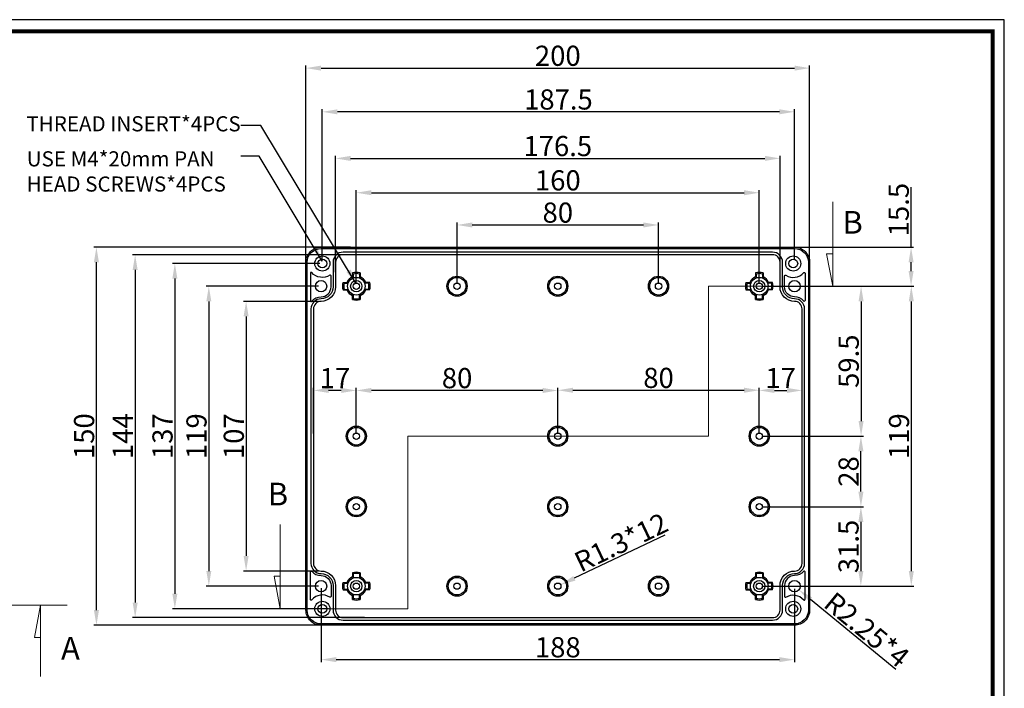
# Model space of a CAD drawing. Extents: x -175 to 489, y 22 to 484.
# Drawn here: x 98 to 489, y 219 to 484 of the extents above; entities that cross this region are included whole.
import ezdxf

# ---------------------------------------------------------------- set-up
doc = ezdxf.new("R2010")
doc.units = 0
doc.header["$LTSCALE"] = 5
doc.header["$MEASUREMENT"] = 0
doc.linetypes.add('ACAD_ISO04W100', pattern=[30, 24, -3, 0, -3])
doc.layers.get('0').update_dxf_attribs({"linetype": 'CONTINUOUS'})
doc.layers.get('DEFPOINTS').update_dxf_attribs({"linetype": 'CONTINUOUS'})
for name, color, linetype, lineweight in [('DIM', 1, 'CONTINUOUS', 5), ('中心線', 6, 'ACAD_ISO04W100', 20), ('剖面線', 6, 'CONTINUOUS', 20), ('輔助線', 4, 'CONTINUOUS', 15)]:
    doc.layers.add(name, color=color, linetype=linetype, lineweight=lineweight)
doc.styles.add('ITALICT', font='italict', dxfattribs={"height": 3})
doc.styles.get("Standard").update_dxf_attribs({"font": 'KAIU.TTF'})
doc.styles.add('TXT', font='txt.shx', dxfattribs={"width": 0.75})
doc.dimstyles.get("Standard").update_dxf_attribs({"dimtxt": 0.18, "dimasz": 0.18, "dimexe": 0.18, "dimexo": 0.0625, "dimgap": 0.09, "dimtad": 0, "dimtih": 1, "dimtoh": 1, "dimdec": 4, "dimzin": 0, "dimdsep": 46, "dimtxsty": 'Standard', "dimcen": 0.09, "dimadec": 0, "dimazin": 0, "dimtfac": 1, "dimtdec": 4, "dimtofl": 0, "dimtmove": 0, "dimatfit": 3, "dimfxl": 0, "dimtolj": 1, "dimtzin": 0, "dimarcsym": 0})

# ---------------------------------------------------------------- blocks, each defined once
blk = doc.blocks.new('*D342')
at = {"layer": 'DEFPOINTS', "color": 0}
for p in [(411.59, 464.84), (411.59, 378.31, -34.94), (211.59, 373.54, -34.94)]:
    blk.add_point(p, dxfattribs=at)
at = {"layer": 'DIM', "color": 0, "lineweight": -2}
for p, q in [((211.59, 374.54), (211.59, 465.84)), ((411.59, 379.31), (411.59, 465.84)), ((217.59, 464.84), (405.59, 464.84))]:
    blk.add_line(p, q, dxfattribs=at)
at = {"layer": 'DIM', "color": 0}
for points in [[(217.59, 465.84), (217.59, 463.84), (211.59, 464.84)], [(405.59, 465.84), (405.59, 463.84), (411.59, 464.84)]]:
    blk.add_solid(points, dxfattribs=at)
at = {"layer": 'DIM', "color": 0, "insert": (311.59, 469.74), "char_height": 8, "attachment_point": 5, "style": 'TXT'}
blk.add_mtext('\\A1;200', dxfattribs=at)
blk = doc.blocks.new('*D343')
at = {"layer": 'DEFPOINTS', "color": 0}
for p in [(399.84, 429.02), (223.34, 382.93, -34.94), (399.84, 382.93, -34.94)]:
    blk.add_point(p, dxfattribs=at)
at = {"layer": 'DIM', "color": 0, "lineweight": -2}
for p, q in [((223.34, 383.93), (223.34, 430.02)), ((229.34, 429.02), (393.84, 429.02)), ((399.84, 383.93), (399.84, 430.02))]:
    blk.add_line(p, q, dxfattribs=at)
at = {"layer": 'DIM', "color": 0}
for points in [[(229.34, 430.02), (229.34, 428.02), (223.34, 429.02)], [(393.84, 430.02), (393.84, 428.02), (399.84, 429.02)]]:
    blk.add_solid(points, dxfattribs=at)
at = {"layer": 'DIM', "color": 0, "insert": (311.59, 433.92), "char_height": 8, "attachment_point": 5, "style": 'TXT'}
blk.add_mtext('\\A1;176.5', dxfattribs=at)
blk = doc.blocks.new('*D344')
at = {"layer": 'DEFPOINTS', "color": 0}
for p in [(391.59, 415.41), (231.59, 378.31, -34.94), (391.59, 378.31, -34.94)]:
    blk.add_point(p, dxfattribs=at)
at = {"layer": 'DIM', "color": 0, "lineweight": -2}
for p, q in [((231.59, 379.31), (231.59, 416.41)), ((237.59, 415.41), (385.59, 415.41)), ((391.59, 379.31), (391.59, 416.41))]:
    blk.add_line(p, q, dxfattribs=at)
at = {"layer": 'DIM', "color": 0}
for points in [[(237.59, 416.41), (237.59, 414.41), (231.59, 415.41)], [(385.59, 416.41), (385.59, 414.41), (391.59, 415.41)]]:
    blk.add_solid(points, dxfattribs=at)
at = {"layer": 'DIM', "color": 0, "insert": (311.59, 420.31), "char_height": 8, "attachment_point": 5, "style": 'TXT'}
blk.add_mtext('\\A1;160', dxfattribs=at)
blk = doc.blocks.new('*D345')
at = {"layer": 'DEFPOINTS', "color": 0}
for p in [(351.59, 402.61), (271.59, 378.31, -34.94), (351.59, 378.31, -34.94)]:
    blk.add_point(p, dxfattribs=at)
at = {"layer": 'DIM', "color": 0, "lineweight": -2}
for p, q in [((271.59, 379.31), (271.59, 403.61)), ((351.59, 379.31), (351.59, 403.61)), ((277.59, 402.61), (345.59, 402.61))]:
    blk.add_line(p, q, dxfattribs=at)
at = {"layer": 'DIM', "color": 0}
for points in [[(277.59, 403.61), (277.59, 401.61), (271.59, 402.61)], [(345.59, 403.61), (345.59, 401.61), (351.59, 402.61)]]:
    blk.add_solid(points, dxfattribs=at)
at = {"layer": 'DIM', "color": 0, "insert": (311.59, 407.51), "char_height": 8, "attachment_point": 5, "style": 'TXT'}
blk.add_mtext('\\A1;80', dxfattribs=at)
blk = doc.blocks.new('*D346')
at = {"layer": 'DEFPOINTS', "color": 0}
for p in [(128.39, 393.81), (230.24, 393.81, -34.94), (230.24, 243.81, -34.94)]:
    blk.add_point(p, dxfattribs=at)
at = {"layer": 'DIM', "color": 0, "lineweight": -2}
for p, q in [((229.24, 393.81), (127.39, 393.81)), ((128.39, 249.81), (128.39, 387.81)), ((229.24, 243.81), (127.39, 243.81))]:
    blk.add_line(p, q, dxfattribs=at)
at = {"layer": 'DIM', "color": 0}
for points in [[(127.39, 387.81), (129.39, 387.81), (128.39, 393.81)], [(127.39, 249.81), (129.39, 249.81), (128.39, 243.81)]]:
    blk.add_solid(points, dxfattribs=at)
at = {"layer": 'DIM', "color": 0, "insert": (123.49, 318.81), "char_height": 8, "attachment_point": 5, "rotation": 90, "style": 'TXT'}
blk.add_mtext('\\A1;150', dxfattribs=at)
blk = doc.blocks.new('*D347')
at = {"layer": 'DEFPOINTS', "color": 0}
for p in [(235.86, 390.81, -34.94), (143.76, 246.81), (235.86, 246.81, -34.94)]:
    blk.add_point(p, dxfattribs=at)
at = {"layer": 'DIM', "color": 0, "lineweight": -2}
for p, q in [((234.86, 390.81), (142.76, 390.81)), ((143.76, 384.81), (143.76, 252.81)), ((234.86, 246.81), (142.76, 246.81))]:
    blk.add_line(p, q, dxfattribs=at)
at = {"layer": 'DIM', "color": 0}
for points in [[(142.76, 384.81), (144.76, 384.81), (143.76, 390.81)], [(142.76, 252.81), (144.76, 252.81), (143.76, 246.81)]]:
    blk.add_solid(points, dxfattribs=at)
at = {"layer": 'DIM', "color": 0, "insert": (138.86, 318.81), "char_height": 8, "attachment_point": 5, "rotation": 90, "style": 'TXT'}
blk.add_mtext('\\A1;144', dxfattribs=at)
blk = doc.blocks.new('*D348')
at = {"layer": 'DEFPOINTS', "color": 0}
for p in [(217.59, 372.31), (187.83, 265.31), (217.59, 265.31)]:
    blk.add_point(p, dxfattribs=at)
at = {"layer": 'DIM', "color": 0, "lineweight": -2}
for p, q in [((216.59, 372.31), (186.83, 372.31)), ((187.83, 366.31), (187.83, 271.31)), ((216.59, 265.31), (186.83, 265.31))]:
    blk.add_line(p, q, dxfattribs=at)
at = {"layer": 'DIM', "color": 0}
for points in [[(186.83, 366.31), (188.83, 366.31), (187.83, 372.31)], [(186.83, 271.31), (188.83, 271.31), (187.83, 265.31)]]:
    blk.add_solid(points, dxfattribs=at)
at = {"layer": 'DIM', "color": 0, "insert": (182.93, 318.81), "char_height": 8, "attachment_point": 5, "rotation": 90, "style": 'TXT'}
blk.add_mtext('\\A1;107', dxfattribs=at)
blk = doc.blocks.new('*D349')
at = {"layer": 'DEFPOINTS', "color": 0}
for p in [(218.09, 387.31, -34.94), (159.53, 250.31), (218.09, 250.31, -34.94)]:
    blk.add_point(p, dxfattribs=at)
at = {"layer": 'DIM', "color": 0, "lineweight": -2}
for p, q in [((217.09, 387.31), (158.53, 387.31)), ((159.53, 381.31), (159.53, 256.31)), ((217.09, 250.31), (158.53, 250.31))]:
    blk.add_line(p, q, dxfattribs=at)
at = {"layer": 'DIM', "color": 0}
for points in [[(158.53, 381.31), (160.53, 381.31), (159.53, 387.31)], [(158.53, 256.31), (160.53, 256.31), (159.53, 250.31)]]:
    blk.add_solid(points, dxfattribs=at)
at = {"layer": 'DIM', "color": 0, "insert": (154.63, 318.81), "char_height": 8, "attachment_point": 5, "rotation": 90, "style": 'TXT'}
blk.add_mtext('\\A1;137', dxfattribs=at)
blk = doc.blocks.new('*D350')
at = {"layer": 'DEFPOINTS', "color": 0}
for p in [(391.59, 378.31, -34.94), (391.59, 259.31, -34.94), (451.97, 259.31)]:
    blk.add_point(p, dxfattribs=at)
at = {"layer": 'DIM', "color": 0, "lineweight": -2}
for p, q in [((392.59, 378.31), (452.97, 378.31)), ((451.97, 372.31), (451.97, 265.31)), ((392.59, 259.31), (452.97, 259.31))]:
    blk.add_line(p, q, dxfattribs=at)
at = {"layer": 'DIM', "color": 0}
for points in [[(450.97, 372.31), (452.97, 372.31), (451.97, 378.31)], [(450.97, 265.31), (452.97, 265.31), (451.97, 259.31)]]:
    blk.add_solid(points, dxfattribs=at)
at = {"layer": 'DIM', "color": 0, "insert": (447.07, 318.81), "char_height": 8, "attachment_point": 5, "rotation": 90, "style": 'TXT'}
blk.add_mtext('\\A1;119', dxfattribs=at)
blk = doc.blocks.new('*D351')
at = {"layer": 'DEFPOINTS', "color": 0}
for p in [(391.59, 393.81), (451.88, 393.81), (391.59, 378.31, -34.94)]:
    blk.add_point(p, dxfattribs=at)
at = {"layer": 'DIM', "color": 0, "lineweight": -2}
for p, q in [((451.88, 393.81), (451.88, 417.61)), ((392.59, 393.81), (452.88, 393.81)), ((451.88, 384.31), (451.88, 387.81)), ((392.59, 378.31), (452.88, 378.31))]:
    blk.add_line(p, q, dxfattribs=at)
at = {"layer": 'DIM', "color": 0}
for points in [[(450.88, 387.81), (452.88, 387.81), (451.88, 393.81)], [(450.88, 384.31), (452.88, 384.31), (451.88, 378.31)]]:
    blk.add_solid(points, dxfattribs=at)
at = {"layer": 'DIM', "color": 0, "insert": (446.98, 408.71), "char_height": 8, "attachment_point": 5, "rotation": 90, "style": 'TXT'}
blk.add_mtext('\\A1;15.5', dxfattribs=at)
blk = doc.blocks.new('*D352')
at = {"layer": 'DEFPOINTS', "color": 0}
for p in [(391.59, 378.31, -34.94), (391.59, 318.81, -34.94), (432.02, 318.81)]:
    blk.add_point(p, dxfattribs=at)
at = {"layer": 'DIM', "color": 0, "lineweight": -2}
for p, q in [((392.59, 378.31), (433.02, 378.31)), ((432.02, 372.31), (432.02, 324.81)), ((392.59, 318.81), (433.02, 318.81))]:
    blk.add_line(p, q, dxfattribs=at)
at = {"layer": 'DIM', "color": 0}
for points in [[(431.02, 372.31), (433.02, 372.31), (432.02, 378.31)], [(431.02, 324.81), (433.02, 324.81), (432.02, 318.81)]]:
    blk.add_solid(points, dxfattribs=at)
at = {"layer": 'DIM', "color": 0, "insert": (427.12, 348.56), "char_height": 8, "attachment_point": 5, "rotation": 90, "style": 'TXT'}
blk.add_mtext('\\A1;59.5', dxfattribs=at)
blk = doc.blocks.new('*D353')
at = {"layer": 'DEFPOINTS', "color": 0}
for p in [(391.59, 318.81), (431.96, 318.81), (391.59, 290.81, -34.94)]:
    blk.add_point(p, dxfattribs=at)
at = {"layer": 'DIM', "color": 0, "lineweight": -2}
for p, q in [((392.59, 318.81), (432.96, 318.81)), ((431.96, 296.81), (431.96, 312.81)), ((392.59, 290.81), (432.96, 290.81))]:
    blk.add_line(p, q, dxfattribs=at)
at = {"layer": 'DIM', "color": 0}
for points in [[(430.96, 312.81), (432.96, 312.81), (431.96, 318.81)], [(430.96, 296.81), (432.96, 296.81), (431.96, 290.81)]]:
    blk.add_solid(points, dxfattribs=at)
at = {"layer": 'DIM', "color": 0, "insert": (427.06, 304.81), "char_height": 8, "attachment_point": 5, "rotation": 90, "style": 'TXT'}
blk.add_mtext('\\A1;28', dxfattribs=at)
blk = doc.blocks.new('*D354')
at = {"layer": 'DEFPOINTS', "color": 0}
for p in [(218.09, 447.5), (218.09, 387.31, -34.94), (405.59, 387.81, -34.94)]:
    blk.add_point(p, dxfattribs=at)
at = {"layer": 'DIM', "color": 0, "lineweight": -2}
for p, q in [((218.09, 388.31), (218.09, 448.5)), ((399.59, 447.5), (224.09, 447.5)), ((405.59, 388.81), (405.59, 448.5))]:
    blk.add_line(p, q, dxfattribs=at)
at = {"layer": 'DIM', "color": 0}
for points in [[(224.09, 448.5), (224.09, 446.5), (218.09, 447.5)], [(399.59, 448.5), (399.59, 446.5), (405.59, 447.5)]]:
    blk.add_solid(points, dxfattribs=at)
at = {"layer": 'DIM', "color": 0, "insert": (311.84, 452.4), "char_height": 8, "attachment_point": 5, "style": 'TXT'}
blk.add_mtext('\\A1;187.5', dxfattribs=at)
blk = doc.blocks.new('*D355')
at = {"layer": 'DEFPOINTS', "color": 0}
for p in [(391.59, 337.04), (311.59, 318.81, -34.94), (391.59, 318.81)]:
    blk.add_point(p, dxfattribs=at)
at = {"layer": 'DIM', "color": 0, "lineweight": -2}
for p, q in [((311.59, 319.81), (311.59, 338.04)), ((317.59, 337.04), (385.59, 337.04)), ((391.59, 319.81), (391.59, 338.04))]:
    blk.add_line(p, q, dxfattribs=at)
at = {"layer": 'DIM', "color": 0}
for points in [[(317.59, 338.04), (317.59, 336.04), (311.59, 337.04)], [(385.59, 338.04), (385.59, 336.04), (391.59, 337.04)]]:
    blk.add_solid(points, dxfattribs=at)
at = {"layer": 'DIM', "color": 0, "insert": (351.59, 341.94), "char_height": 8, "attachment_point": 5, "style": 'TXT'}
blk.add_mtext('\\A1;80', dxfattribs=at)
blk = doc.blocks.new('*D356')
at = {"layer": 'DEFPOINTS', "color": 0}
for p in [(231.59, 336.95), (231.59, 318.81, -34.94), (311.59, 318.81, -34.94)]:
    blk.add_point(p, dxfattribs=at)
at = {"layer": 'DIM', "color": 0, "lineweight": -2}
for p, q in [((231.59, 319.81), (231.59, 337.95)), ((305.59, 336.95), (237.59, 336.95)), ((311.59, 319.81), (311.59, 337.95))]:
    blk.add_line(p, q, dxfattribs=at)
at = {"layer": 'DIM', "color": 0}
for points in [[(237.59, 337.95), (237.59, 335.95), (231.59, 336.95)], [(305.59, 337.95), (305.59, 335.95), (311.59, 336.95)]]:
    blk.add_solid(points, dxfattribs=at)
at = {"layer": 'DIM', "color": 0, "insert": (271.59, 341.85), "char_height": 8, "attachment_point": 5, "style": 'TXT'}
blk.add_mtext('\\A1;80', dxfattribs=at)
blk = doc.blocks.new('*D357')
at = {"layer": 'DEFPOINTS', "color": 0}
for p in [(391.59, 290.81, -34.94), (391.59, 259.31), (431.94, 259.31)]:
    blk.add_point(p, dxfattribs=at)
at = {"layer": 'DIM', "color": 0, "lineweight": -2}
for p, q in [((392.59, 290.81), (432.94, 290.81)), ((431.94, 284.81), (431.94, 265.31)), ((392.59, 259.31), (432.94, 259.31))]:
    blk.add_line(p, q, dxfattribs=at)
at = {"layer": 'DIM', "color": 0}
for points in [[(430.94, 284.81), (432.94, 284.81), (431.94, 290.81)], [(430.94, 265.31), (432.94, 265.31), (431.94, 259.31)]]:
    blk.add_solid(points, dxfattribs=at)
at = {"layer": 'DIM', "color": 0, "insert": (427.04, 275.06), "char_height": 8, "attachment_point": 5, "rotation": 90, "style": 'TXT'}
blk.add_mtext('\\A1;31.5', dxfattribs=at)
blk = doc.blocks.new('*D362')
at = {"layer": 'DEFPOINTS', "color": 0}
for p in [(408.59, 336.97), (391.59, 318.81), (408.59, 318.81)]:
    blk.add_point(p, dxfattribs=at)
at = {"layer": 'DIM', "color": 0, "lineweight": -2}
for p, q in [((391.59, 319.81), (391.59, 337.97)), ((397.59, 336.97), (402.59, 336.97)), ((408.59, 319.81), (408.59, 337.97))]:
    blk.add_line(p, q, dxfattribs=at)
at = {"layer": 'DIM', "color": 0}
for points in [[(397.59, 337.97), (397.59, 335.97), (391.59, 336.97)], [(402.59, 337.97), (402.59, 335.97), (408.59, 336.97)]]:
    blk.add_solid(points, dxfattribs=at)
at = {"layer": 'DIM', "color": 0, "insert": (400.09, 341.87), "char_height": 8, "attachment_point": 5, "style": 'TXT'}
blk.add_mtext('\\A1;17', dxfattribs=at)
blk = doc.blocks.new('*D363')
at = {"layer": 'DEFPOINTS', "color": 0}
for p in [(214.59, 336.96), (214.59, 318.81, -34.94), (231.59, 318.81, -34.94)]:
    blk.add_point(p, dxfattribs=at)
at = {"layer": 'DIM', "color": 0, "lineweight": -2}
for p, q in [((214.59, 319.81), (214.59, 337.96)), ((225.59, 336.96), (220.59, 336.96)), ((231.59, 319.81), (231.59, 337.96))]:
    blk.add_line(p, q, dxfattribs=at)
at = {"layer": 'DIM', "color": 0}
for points in [[(220.59, 337.96), (220.59, 335.96), (214.59, 336.96)], [(225.59, 337.96), (225.59, 335.96), (231.59, 336.96)]]:
    blk.add_solid(points, dxfattribs=at)
at = {"layer": 'DIM', "color": 0, "insert": (223.09, 341.86), "char_height": 8, "attachment_point": 5, "style": 'TXT'}
blk.add_mtext('\\A1;17', dxfattribs=at)
blk = doc.blocks.new('*D365')
at = {"layer": 'DEFPOINTS', "color": 0}
for p in [(311.59, 259.31, -34.94), (312.72, 259.85, -34.94)]:
    blk.add_point(p, dxfattribs=at)
at = {"layer": 'DIM', "color": 0, "lineweight": -2}
blk.add_line((354.07, 279.55), (318.14, 262.43), dxfattribs=at)
at = {"layer": 'DIM', "color": 0}
blk.add_solid([(317.71, 263.33), (318.57, 261.52), (312.72, 259.85)], dxfattribs=at)
at = {"layer": 'DIM', "color": 0, "insert": (336.7, 276.7), "char_height": 8, "attachment_point": 5, "rotation": 25.4841, "style": 'TXT'}
blk.add_mtext('\\A1;R1.3*12', dxfattribs=at)
blk = doc.blocks.new('*D458')
at = {"layer": 'DEFPOINTS', "color": 0}
for p in [(405.59, 259.31, -34.94), (407.33, 257.88, -34.94)]:
    blk.add_point(p, dxfattribs=at)
at = {"layer": 'DIM', "color": 0, "lineweight": -2}
blk.add_line((445.78, 226.23), (411.96, 254.06), dxfattribs=at)
at = {"layer": 'DIM', "color": 0}
blk.add_solid([(412.6, 254.84), (411.33, 253.29), (407.33, 257.88)], dxfattribs=at)
at = {"layer": 'DIM', "color": 0, "insert": (434.3, 242.02), "char_height": 8, "attachment_point": 5, "rotation": 320.5384, "style": 'TXT'}
blk.add_mtext('\\A1;R2.25*4', dxfattribs=at)
blk = doc.blocks.new('*D460')
at = {"layer": 'DEFPOINTS', "color": 0}
for p in [(217.59, 378.31, -34.94), (173.02, 259.31), (217.59, 259.31, -34.94)]:
    blk.add_point(p, dxfattribs=at)
at = {"layer": 'DIM', "color": 0, "lineweight": -2}
for p, q in [((216.59, 378.31), (172.02, 378.31)), ((173.02, 372.31), (173.02, 265.31)), ((216.59, 259.31), (172.02, 259.31))]:
    blk.add_line(p, q, dxfattribs=at)
at = {"layer": 'DIM', "color": 0}
for points in [[(172.02, 372.31), (174.02, 372.31), (173.02, 378.31)], [(172.02, 265.31), (174.02, 265.31), (173.02, 259.31)]]:
    blk.add_solid(points, dxfattribs=at)
at = {"layer": 'DIM', "color": 0, "insert": (168.12, 318.81), "char_height": 8, "attachment_point": 5, "rotation": 90, "style": 'TXT'}
blk.add_mtext('\\A1;119', dxfattribs=at)
blk = doc.blocks.new('*D461')
at = {"layer": 'DEFPOINTS', "color": 0}
for p in [(217.59, 259.56, -34.94), (405.59, 259.31, -34.94), (405.59, 230.16)]:
    blk.add_point(p, dxfattribs=at)
at = {"layer": 'DIM', "color": 0, "lineweight": -2}
for p, q in [((217.59, 258.56), (217.59, 229.16)), ((405.59, 258.31), (405.59, 229.16)), ((223.59, 230.16), (399.59, 230.16))]:
    blk.add_line(p, q, dxfattribs=at)
at = {"layer": 'DIM', "color": 0}
for points in [[(223.59, 231.16), (223.59, 229.16), (217.59, 230.16)], [(399.59, 231.16), (399.59, 229.16), (405.59, 230.16)]]:
    blk.add_solid(points, dxfattribs=at)
at = {"layer": 'DIM', "color": 0, "insert": (311.59, 235.06), "char_height": 8, "attachment_point": 5, "style": 'TXT'}
blk.add_mtext('\\A1;188', dxfattribs=at)

msp = doc.modelspace()

# ---------------------------------------------------------------- linework, layer by layer
for p, q in [((488.89, 484.05), (-174.75, 484.05)), ((488.89, 21.58), (488.89, 484.05)), ((230.09, 383.6, -34.94), (230.09, 382.02, -34.94)), ((230.09, 383.6, -34.94), (230.34, 383.15, -34.94)), ((233.09, 383.6, -34.94), (232.84, 383.15, -34.94)), ((233.09, 383.6, -34.94), (233.09, 382.02, -34.94)), ((390.09, 383.6, -34.94), (390.09, 382.02, -34.94)), ((390.09, 383.6, -34.94), (390.34, 383.15, -34.94)), ((393.09, 383.6, -34.94), (392.84, 383.15, -34.94)), ((393.09, 383.6, -34.94), (393.09, 382.02, -34.94)), ((226.3, 379.81, -34.94), (227.89, 379.81, -34.94)), ((226.3, 379.81, -34.94), (226.75, 379.56, -34.94)), ((226.75, 379.56, -34.94), (228.33, 379.56, -34.94)), ((227.89, 379.81, -34.94), (228.33, 379.56, -34.94)), ((230.09, 382.02, -34.94), (230.34, 381.58, -34.94)), ((230.34, 383.15, -34.94), (230.34, 381.58, -34.94)), ((232.84, 383.15, -34.94), (232.84, 381.58, -34.94)), ((233.09, 382.02, -34.94), (232.84, 381.58, -34.94)), ((235.3, 379.81, -34.94), (234.86, 379.56, -34.94)), ((236.44, 379.56, -34.94), (234.86, 379.56, -34.94)), ((236.89, 379.81, -34.94), (235.3, 379.81, -34.94)), ((236.89, 379.81, -34.94), (236.44, 379.56, -34.94)), ((386.3, 379.81, -34.94), (387.89, 379.81, -34.94)), ((386.3, 379.81, -34.94), (386.75, 379.56, -34.94)), ((386.75, 379.56, -34.94), (388.33, 379.56, -34.94)), ((387.89, 379.81, -34.94), (388.33, 379.56, -34.94)), ((390.09, 382.02, -34.94), (390.34, 381.58, -34.94)), ((390.34, 383.15, -34.94), (390.34, 381.58, -34.94)), ((392.84, 383.15, -34.94), (392.84, 381.58, -34.94)), ((393.09, 382.02, -34.94), (392.84, 381.58, -34.94)), ((395.3, 379.81, -34.94), (394.86, 379.56, -34.94)), ((396.44, 379.56, -34.94), (394.86, 379.56, -34.94)), ((396.89, 379.81, -34.94), (395.3, 379.81, -34.94)), ((396.89, 379.81, -34.94), (396.44, 379.56, -34.94)), ((226.3, 376.81, -34.94), (226.75, 377.06, -34.94)), ((226.3, 376.81, -34.94), (227.89, 376.81, -34.94)), ((226.75, 377.06, -34.94), (228.33, 377.06, -34.94)), ((227.89, 376.81, -34.94), (228.33, 377.06, -34.94)), ((236.44, 377.06, -34.94), (234.86, 377.06, -34.94)), ((235.3, 376.81, -34.94), (234.86, 377.06, -34.94)), ((236.89, 376.81, -34.94), (235.3, 376.81, -34.94)), ((236.89, 376.81, -34.94), (236.44, 377.06, -34.94)), ((386.3, 376.81, -34.94), (386.75, 377.06, -34.94)), ((386.3, 376.81, -34.94), (387.89, 376.81, -34.94)), ((386.75, 377.06, -34.94), (388.33, 377.06, -34.94)), ((387.89, 376.81, -34.94), (388.33, 377.06, -34.94)), ((396.44, 377.06, -34.94), (394.86, 377.06, -34.94)), ((395.3, 376.81, -34.94), (394.86, 377.06, -34.94)), ((396.89, 376.81, -34.94), (395.3, 376.81, -34.94)), ((396.89, 376.81, -34.94), (396.44, 377.06, -34.94)), ((230.09, 374.6, -34.94), (230.34, 375.04, -34.94)), ((230.09, 374.6, -34.94), (230.09, 373.02, -34.94)), ((230.09, 373.02, -34.94), (230.09, 374.6, -34.94)), ((230.09, 373.02, -34.94), (230.34, 373.47, -34.94)), ((230.34, 375.04, -34.94), (230.34, 373.47, -34.94)), ((230.34, 373.47, -34.94), (230.34, 375.04, -34.94)), ((232.84, 375.04, -34.94), (232.84, 373.47, -34.94)), ((232.84, 373.47, -34.94), (232.84, 375.04, -34.94)), ((233.09, 374.6, -34.94), (232.84, 375.04, -34.94)), ((233.09, 373.02, -34.94), (232.84, 373.47, -34.94)), ((233.09, 374.6, -34.94), (233.09, 373.02, -34.94)), ((233.09, 373.02, -34.94), (233.09, 374.6, -34.94)), ((390.09, 374.6, -34.94), (390.34, 375.04, -34.94)), ((390.09, 374.6, -34.94), (390.09, 373.02, -34.94)), ((390.09, 373.02, -34.94), (390.09, 374.6, -34.94)), ((390.09, 373.02, -34.94), (390.34, 373.47, -34.94)), ((390.34, 375.04, -34.94), (390.34, 373.47, -34.94)), ((390.34, 373.47, -34.94), (390.34, 375.04, -34.94)), ((392.84, 375.04, -34.94), (392.84, 373.47, -34.94)), ((392.84, 373.47, -34.94), (392.84, 375.04, -34.94)), ((393.09, 374.6, -34.94), (392.84, 375.04, -34.94)), ((393.09, 373.02, -34.94), (392.84, 373.47, -34.94)), ((393.09, 374.6, -34.94), (393.09, 373.02, -34.94)), ((393.09, 373.02, -34.94), (393.09, 374.6, -34.94)), ((230.09, 264.6, -34.94), (230.09, 263.02, -34.94)), ((230.09, 264.6, -34.94), (230.34, 264.15, -34.94)), ((230.09, 263.02, -34.94), (230.34, 262.58, -34.94)), ((230.34, 264.15, -34.94), (230.34, 262.58, -34.94)), ((233.09, 264.6, -34.94), (232.84, 264.15, -34.94)), ((232.84, 264.15, -34.94), (232.84, 262.58, -34.94)), ((233.09, 263.02, -34.94), (232.84, 262.58, -34.94)), ((233.09, 264.6, -34.94), (233.09, 263.02, -34.94)), ((390.09, 264.6, -34.94), (390.09, 263.02, -34.94)), ((390.09, 264.6, -34.94), (390.34, 264.15, -34.94)), ((390.09, 263.02, -34.94), (390.34, 262.58, -34.94)), ((390.34, 264.15, -34.94), (390.34, 262.58, -34.94)), ((393.09, 264.6, -34.94), (392.84, 264.15, -34.94)), ((392.84, 264.15, -34.94), (392.84, 262.58, -34.94)), ((393.09, 263.02, -34.94), (392.84, 262.58, -34.94)), ((393.09, 264.6, -34.94), (393.09, 263.02, -34.94)), ((226.3, 260.81, -34.94), (227.89, 260.81, -34.94)), ((226.3, 260.81, -34.94), (226.75, 260.56, -34.94)), ((226.3, 257.81, -34.94), (226.75, 258.06, -34.94)), ((226.75, 260.56, -34.94), (228.33, 260.56, -34.94)), ((226.75, 258.06, -34.94), (228.33, 258.06, -34.94)), ((227.89, 260.81, -34.94), (228.33, 260.56, -34.94)), ((227.89, 257.81, -34.94), (228.33, 258.06, -34.94)), ((235.3, 260.81, -34.94), (234.86, 260.56, -34.94)), ((236.44, 260.56, -34.94), (234.86, 260.56, -34.94)), ((236.44, 258.06, -34.94), (234.86, 258.06, -34.94)), ((235.3, 257.81, -34.94), (234.86, 258.06, -34.94)), ((236.89, 260.81, -34.94), (235.3, 260.81, -34.94)), ((236.89, 260.81, -34.94), (236.44, 260.56, -34.94)), ((236.89, 257.81, -34.94), (236.44, 258.06, -34.94)), ((386.3, 260.81, -34.94), (387.89, 260.81, -34.94)), ((386.3, 260.81, -34.94), (386.75, 260.56, -34.94)), ((386.3, 257.81, -34.94), (386.75, 258.06, -34.94)), ((386.75, 260.56, -34.94), (388.33, 260.56, -34.94)), ((386.75, 258.06, -34.94), (388.33, 258.06, -34.94)), ((387.89, 260.81, -34.94), (388.33, 260.56, -34.94)), ((387.89, 257.81, -34.94), (388.33, 258.06, -34.94)), ((395.3, 260.81, -34.94), (394.86, 260.56, -34.94)), ((396.44, 260.56, -34.94), (394.86, 260.56, -34.94)), ((396.44, 258.06, -34.94), (394.86, 258.06, -34.94)), ((395.3, 257.81, -34.94), (394.86, 258.06, -34.94)), ((396.89, 260.81, -34.94), (395.3, 260.81, -34.94)), ((396.89, 260.81, -34.94), (396.44, 260.56, -34.94)), ((396.89, 257.81, -34.94), (396.44, 258.06, -34.94)), ((226.3, 257.81, -34.94), (227.89, 257.81, -34.94)), ((230.09, 255.6, -34.94), (230.34, 256.04, -34.94)), ((230.09, 255.6, -34.94), (230.09, 254.02, -34.94)), ((230.09, 254.02, -34.94), (230.09, 255.6, -34.94)), ((230.09, 254.02, -34.94), (230.34, 254.47, -34.94)), ((230.34, 256.04, -34.94), (230.34, 254.47, -34.94)), ((230.34, 254.47, -34.94), (230.34, 256.04, -34.94)), ((232.84, 256.04, -34.94), (232.84, 254.47, -34.94)), ((232.84, 254.47, -34.94), (232.84, 256.04, -34.94)), ((233.09, 255.6, -34.94), (232.84, 256.04, -34.94)), ((233.09, 254.02, -34.94), (232.84, 254.47, -34.94)), ((233.09, 255.6, -34.94), (233.09, 254.02, -34.94)), ((233.09, 254.02, -34.94), (233.09, 255.6, -34.94)), ((236.89, 257.81, -34.94), (235.3, 257.81, -34.94)), ((386.3, 257.81, -34.94), (387.89, 257.81, -34.94)), ((390.09, 255.6, -34.94), (390.34, 256.04, -34.94)), ((390.09, 255.6, -34.94), (390.09, 254.02, -34.94)), ((390.09, 254.02, -34.94), (390.09, 255.6, -34.94)), ((390.09, 254.02, -34.94), (390.34, 254.47, -34.94)), ((390.34, 256.04, -34.94), (390.34, 254.47, -34.94)), ((390.34, 254.47, -34.94), (390.34, 256.04, -34.94)), ((392.84, 256.04, -34.94), (392.84, 254.47, -34.94)), ((392.84, 254.47, -34.94), (392.84, 256.04, -34.94)), ((393.09, 255.6, -34.94), (392.84, 256.04, -34.94)), ((393.09, 254.02, -34.94), (392.84, 254.47, -34.94)), ((393.09, 255.6, -34.94), (393.09, 254.02, -34.94)), ((393.09, 254.02, -34.94), (393.09, 255.6, -34.94)), ((396.89, 257.81, -34.94), (395.3, 257.81, -34.94)), ((220.59, 250.31, -34.94), (215.59, 250.31, -34.94))]:
    msp.add_line(p, q)
at = {"const_width": 1.62}
for points in [[(-170.12, 58.58), (-170.12, 479.42), (484.27, 479.42), (484.27, 58.58)], [(484.27, 479.42), (484.27, 58.58), (-170.12, 58.58), (-170.12, 479.42)]]:
    msp.add_lwpolyline(points, dxfattribs=at)
at = {"elevation": -34.94}
for points in [[(311.59, 243.81), (217.59, 243.81, -0.414214), (211.59, 249.81), (211.59, 318.81), (211.59, 387.81, -0.414214), (217.59, 393.81), (311.59, 393.81), (405.59, 393.81, -0.414214), (411.59, 387.81), (411.59, 318.81), (411.59, 249.81, -0.414214), (405.59, 243.81)], [(311.59, 244.31), (217.59, 244.31, -0.414214), (212.09, 249.81), (212.09, 318.81), (212.09, 387.81, -0.414214), (217.59, 393.31), (311.59, 393.31), (405.59, 393.31, -0.414214), (411.09, 387.81), (411.09, 318.81), (411.09, 249.81, -0.414214), (405.59, 244.31)], [(311.59, 391.81), (226.34, 391.81, 0.414214), (222.34, 387.81), (222.34, 378.06, -0.414214), (217.59, 373.31, 0.414214), (213.59, 369.31), (213.59, 318.81), (213.59, 268.31, 0.414214), (217.59, 264.31, -0.414214), (222.34, 259.56), (222.34, 249.81, 0.414214), (226.34, 245.81), (311.59, 245.81), (396.84, 245.81, 0.414214), (400.84, 249.81), (400.84, 259.56, -0.414214), (405.59, 264.31, 0.414214), (409.59, 268.31), (409.59, 318.81), (409.59, 369.31, 0.414214), (405.59, 373.31, -0.414214), (400.84, 378.06), (400.84, 387.81, 0.414214), (396.84, 391.81)], [(311.59, 390.81), (226.34, 390.81, 0.414214), (223.34, 387.81), (223.34, 378.06, -0.414214), (217.59, 372.31, 0.414214), (214.59, 369.31), (214.59, 318.81), (214.59, 268.31, 0.414214), (217.59, 265.31, -0.414214), (223.34, 259.56), (223.34, 249.81, 0.414214), (226.34, 246.81), (311.59, 246.81), (396.84, 246.81, 0.414214), (399.84, 249.81), (399.84, 259.56, -0.414214), (405.59, 265.31, 0.414214), (408.59, 268.31), (408.59, 318.81), (408.59, 369.31, 0.414214), (405.59, 372.31, -0.414214), (399.84, 378.06), (399.84, 387.81, 0.414214), (396.84, 390.81)], [(221.54, 382.44, 0.594318), (221.08, 382.69, -0.375068), (213.92, 383.72, 0.695942), (213.39, 383.53), (213.39, 372.59, 0.699433), (213.92, 372.4, -0.221149), (217.59, 374.11, 0.414214), (221.54, 378.06)], [(401.64, 382.44, -0.594318), (402.11, 382.69, 0.375068), (409.27, 383.72, -0.695942), (409.79, 383.53), (409.79, 372.59, -0.699433), (409.27, 372.4, 0.221149), (405.59, 374.11, -0.414214), (401.64, 378.06)], [(221.54, 255.18, -0.594318), (221.08, 254.93, 0.375068), (213.92, 253.89, -0.695942), (213.39, 254.09), (213.39, 265.02, -0.699433), (213.92, 265.21, 0.221149), (217.59, 263.51, -0.414214), (221.54, 259.56)], [(401.64, 255.18, 0.594318), (402.11, 254.93, -0.375068), (409.27, 253.89, 0.695942), (409.79, 254.09), (409.79, 265.02, 0.699433), (409.27, 265.21, -0.221149), (405.59, 263.51, 0.414214), (401.64, 259.56)]]:
    msp.add_lwpolyline(points, format="xyb", close=True, dxfattribs=at)
for centre, radius in [((218.09, 387.31, -34.94), 3), ((218.09, 387.31, -34.94), 1.75), ((405.09, 387.31, -34.94), 3), ((405.09, 387.31, -34.94), 1.75), ((217.59, 378.31, -34.94), 2.25), ((231.59, 378.31, -34.94), 3.5), ((231.59, 378.31, -34.94), 2.25), ((231.59, 378.31, -34.94), 1.25), ((271.59, 378.31, -34.94), 4), ((271.59, 378.31, -34.94), 3.5), ((271.59, 378.31, -34.94), 1.25), ((311.59, 378.31, -34.94), 4), ((311.59, 378.31, -34.94), 3.5), ((311.59, 378.31, -34.94), 1.25), ((351.59, 378.31, -34.94), 4), ((351.59, 378.31, -34.94), 3.5), ((351.59, 378.31, -34.94), 1.25), ((391.59, 378.31, -34.94), 3.5), ((391.59, 378.31, -34.94), 2.25), ((391.59, 378.31, -34.94), 1.25), ((405.59, 378.31, -34.94), 2.25), ((231.59, 318.81, -34.94), 4), ((231.59, 318.81, -34.94), 3.5), ((311.59, 318.81, -34.94), 4), ((311.59, 318.81, -34.94), 3.5), ((391.59, 318.81, -34.94), 4), ((391.59, 318.81, -34.94), 3.5), ((231.59, 318.81, -34.94), 1.25), ((311.59, 318.81, -34.94), 1.25), ((391.59, 318.81, -34.94), 1.25), ((231.59, 290.81, -34.94), 4), ((231.59, 290.81, -34.94), 3.5), ((311.59, 290.81, -34.94), 4), ((311.59, 290.81, -34.94), 3.5), ((391.59, 290.81, -34.94), 4), ((391.59, 290.81, -34.94), 3.5), ((231.59, 290.81, -34.94), 1.25), ((311.59, 290.81, -34.94), 1.25), ((391.59, 290.81, -34.94), 1.25), ((231.59, 259.31, -34.94), 3.5), ((271.59, 259.31, -34.94), 4), ((271.59, 259.31, -34.94), 3.5), ((311.59, 259.31, -34.94), 4), ((311.59, 259.31, -34.94), 3.5), ((351.59, 259.31, -34.94), 4), ((351.59, 259.31, -34.94), 3.5), ((391.59, 259.31, -34.94), 3.5), ((217.59, 259.31, -34.94), 2.25), ((231.59, 259.31, -34.94), 2.25), ((231.59, 259.31, -34.94), 1.25), ((271.59, 259.31, -34.94), 1.25), ((311.59, 259.31, -34.94), 1.25), ((351.59, 259.31, -34.94), 1.25), ((391.59, 259.31, -34.94), 2.25), ((391.59, 259.31, -34.94), 1.25), ((405.59, 259.31, -34.94), 2.25), ((218.09, 250.31, -34.94), 3), ((218.09, 250.31, -34.94), 1.75), ((405.09, 250.31, -34.94), 3), ((405.09, 250.31, -34.94), 1.75)]:
    msp.add_circle(centre, radius)
for centre, radius, start, end in [((231.59, 378.31, -34.94), 5.5, 74.1734, 105.8266), ((231.59, 378.31, -34.94), 5, 75.5225, 104.4775), ((391.59, 378.31, -34.94), 5.5, 74.1734, 105.8266), ((391.59, 378.31, -34.94), 5, 75.5225, 104.4775), ((231.59, 378.31, -34.94), 5.5, 164.1734, 195.8266), ((231.59, 378.31, -34.94), 5, 165.5225, 194.4775), ((231.59, 378.31, -34.94), 4, 112.0243, 157.9757), ((231.59, 378.31, -34.94), 4, 22.0243, 67.9757), ((231.59, 378.31, -34.94), 5, 345.5225, 14.4775), ((231.59, 378.31, -34.94), 5.5, 344.1734, 15.8266), ((391.59, 378.31, -34.94), 5.5, 164.1734, 195.8266), ((391.59, 378.31, -34.94), 5, 165.5225, 194.4775), ((391.59, 378.31, -34.94), 4, 112.0243, 157.9757), ((391.59, 378.31, -34.94), 4, 22.0243, 67.9757), ((391.59, 378.31, -34.94), 5, 345.5225, 14.4775), ((391.59, 378.31, -34.94), 5.5, 344.1734, 15.8266), ((231.59, 378.31, -34.94), 4, 202.0243, 247.9757), ((231.59, 378.31, -34.94), 4, 292.0243, 337.9757), ((391.59, 378.31, -34.94), 4, 202.0243, 247.9757), ((391.59, 378.31, -34.94), 4, 292.0243, 337.9757), ((231.59, 378.31, -34.94), 5.5, 254.1734, 285.8266), ((231.59, 378.31, -34.94), 5, 255.5225, 284.4775), ((391.59, 378.31, -34.94), 5.5, 254.1734, 285.8266), ((391.59, 378.31, -34.94), 5, 255.5225, 284.4775), ((231.59, 259.31, -34.94), 4, 112.0243, 157.9757), ((231.59, 259.31, -34.94), 5.5, 74.1734, 105.8266), ((231.59, 259.31, -34.94), 5, 75.5225, 104.4775), ((231.59, 259.31, -34.94), 4, 22.0243, 67.9757), ((391.59, 259.31, -34.94), 4, 112.0243, 157.9757), ((391.59, 259.31, -34.94), 5.5, 74.1734, 105.8266), ((391.59, 259.31, -34.94), 5, 75.5225, 104.4775), ((391.59, 259.31, -34.94), 4, 22.0243, 67.9757), ((231.59, 259.31, -34.94), 5.5, 164.1734, 195.8266), ((231.59, 259.31, -34.94), 5, 165.5225, 194.4775), ((231.59, 259.31, -34.94), 5, 345.5225, 14.4775), ((231.59, 259.31, -34.94), 5.5, 344.1734, 15.8266), ((391.59, 259.31, -34.94), 5.5, 164.1734, 195.8266), ((391.59, 259.31, -34.94), 5, 165.5225, 194.4775), ((391.59, 259.31, -34.94), 5, 345.5225, 14.4775), ((391.59, 259.31, -34.94), 5.5, 344.1734, 15.8266), ((231.59, 259.31, -34.94), 4, 202.0243, 247.9757), ((231.59, 259.31, -34.94), 5, 255.5225, 284.4775), ((231.59, 259.31, -34.94), 4, 292.0243, 337.9757), ((391.59, 259.31, -34.94), 4, 202.0243, 247.9757), ((391.59, 259.31, -34.94), 5, 255.5225, 284.4775), ((391.59, 259.31, -34.94), 4, 292.0243, 337.9757), ((231.59, 259.31, -34.94), 5.5, 254.1734, 285.8266), ((391.59, 259.31, -34.94), 5.5, 254.1734, 285.8266)]:
    msp.add_arc(centre, radius, start, end)
at = {"layer": '中心線'}
for p, q in [((391.59, 378.31, -34.94), (371.48, 378.31, -34.94)), ((371.48, 378.31, -34.94), (371.48, 318.81, -34.94)), ((391.59, 378.31, -34.94), (428.11, 378.31, -34.94)), ((252.03, 318.81, -34.94), (371.48, 318.81, -34.94)), ((252.03, 318.81, -34.94), (252.03, 250.31, -34.94))]:
    msp.add_line(p, q, dxfattribs=at)
at = {"layer": '剖面線'}
for p, q in [((420.76, 411.81, -34.94), (420.76, 378.31, -34.94)), ((420.76, 378.31, -34.94), (418.26, 391.22, -34.94)), ((418.26, 391.22, -34.94), (420.76, 391.22, -34.94)), ((201.39, 283.81, -34.94), (201.39, 250.31, -34.94)), ((201.39, 250.31, -34.94), (198.9, 263.22, -34.94)), ((198.9, 263.22, -34.94), (201.39, 263.22, -34.94)), ((220.59, 250.31, -34.94), (201.39, 250.31, -34.94)), ((217.59, 250.31, -34.94), (252.03, 250.31, -34.94))]:
    msp.add_line(p, q, dxfattribs=at)
at = {"layer": '剖面線', "color": 6}
for p, q in [((116.78, 251.81, -34.94), (-6.44, 251.81, -34.94)), ((106.2, 251.81, -34.94), (103.82, 238.89, -34.94)), ((106.2, 223.41, -34.94), (106.2, 251.81, -34.94)), ((103.82, 238.89, -34.94), (106.2, 238.89, -34.94))]:
    msp.add_line(p, q, dxfattribs=at)
at = {"layer": '輔助線', "color": 1}
msp.add_line((403.09, 378.31, -34.94), (408.09, 378.31, -34.94), dxfattribs=at)
at = {"layer": '輔助線'}
for p, q in [((217.59, 372.31, -34.94), (217.59, 372.31, -34.94)), ((405.59, 372.31, -34.94), (405.59, 372.31, -34.94)), ((217.59, 265.31, -34.94), (217.59, 265.31, -34.94)), ((405.59, 265.31, -34.94), (405.59, 265.31, -34.94))]:
    msp.add_line(p, q, dxfattribs=at)

# ---------------------------------------------------------------- texts
at = {"layer": 'DIM', "char_height": 6, "width": 88.6619, "attachment_point": 1}
for s, insert in [('THREAD INSERT*4PCS  ', (100.58, 445.75)), ('USE M4*20mm PAN HEAD SCREWS*4PCS  ', (100.7, 431.85))]:
    msp.add_mtext(s, dxfattribs=dict(at, insert=insert))
at = {"layer": '剖面線', "char_height": 9, "width": 833.8312, "attachment_point": 1, "style": 'ITALICT'}
for s, insert in [('{\\fItalicT|b0|i0|c136|p2;B}', (424.63, 408.17, -34.94)), ('{\\fItalicT|b0|i0|c136|p2;B}', (196.44, 300.36, -34.94)), ('A', (114.34, 239.2, -34.94))]:
    msp.add_mtext(s, dxfattribs=dict(at, insert=insert))

# ---------------------------------------------------------------- dimensions: what is measured, and where the dimension line sits
at = {"layer": 'DIM'}
for base, p1, p2, picture, middle in [((411.59, 464.84), (211.59, 373.54, -34.94), (411.59, 378.31, -34.94), '*D342', (311.59, 469.74)), ((218.09, 447.5), (405.59, 387.81, -34.94), (218.09, 387.31, -34.94), '*D354', (311.84, 452.4)), ((399.84, 429.02), (223.34, 382.93, -34.94), (399.84, 382.93, -34.94), '*D343', (311.59, 433.92)), ((391.59, 415.41), (231.59, 378.31, -34.94), (391.59, 378.31, -34.94), '*D344', (311.59, 420.31)), ((351.59, 402.61), (271.59, 378.31, -34.94), (351.59, 378.31, -34.94), '*D345', (311.59, 407.51)), ((214.59, 336.96), (231.59, 318.81, -34.94), (214.59, 318.81, -34.94), '*D363', (223.09, 341.86)), ((231.59, 336.95), (311.59, 318.81, -34.94), (231.59, 318.81, -34.94), '*D356', (271.59, 341.85)), ((391.59, 337.04), (311.59, 318.81, -34.94), (391.59, 318.81), '*D355', (351.59, 341.94)), ((408.59, 336.97), (391.59, 318.81), (408.59, 318.81), '*D362', (400.09, 341.87)), ((405.59, 230.16), (217.59, 259.56, -34.94), (405.59, 259.31, -34.94), '*D461', (311.59, 235.06))]:
    dim = msp.add_linear_dim(base=base, p1=p1, p2=p2, dimstyle='Standard', override={"dimtxt": 8, "dimasz": 6, "dimexe": 1, "dimexo": 1, "dimgap": 0.9, "dimtad": 1, "dimtih": 0, "dimtoh": 0, "dimdec": 1, "dimzin": 8, "dimtxsty": 'TXT', "dimcen": 0, "dimtdec": 1, "dimtvp": 1}, dxfattribs=at)
    dim.commit()
    dim.dimension.update_dxf_attribs({"geometry": picture, "text_midpoint": middle})
for base, p1, p2, picture, middle in [((451.88, 393.81), (391.59, 378.31, -34.94), (391.59, 393.81), '*D351', (446.98, 408.71)), ((159.53, 250.31), (218.09, 387.31, -34.94), (218.09, 250.31, -34.94), '*D349', (154.63, 318.81)), ((173.02, 259.31), (217.59, 378.31, -34.94), (217.59, 259.31, -34.94), '*D460', (168.12, 318.81)), ((451.97, 259.31), (391.59, 378.31, -34.94), (391.59, 259.31, -34.94), '*D350', (447.07, 318.81)), ((432.02, 318.81), (391.59, 378.31, -34.94), (391.59, 318.81, -34.94), '*D352', (427.12, 348.56)), ((187.83, 265.31), (217.59, 372.31), (217.59, 265.31), '*D348', (182.93, 318.81)), ((431.96, 318.81), (391.59, 290.81, -34.94), (391.59, 318.81), '*D353', (427.06, 304.81)), ((431.94, 259.31), (391.59, 290.81, -34.94), (391.59, 259.31), '*D357', (427.04, 275.06))]:
    dim = msp.add_linear_dim(base=base, p1=p1, p2=p2, angle=90, dimstyle='Standard', override={"dimtxt": 8, "dimasz": 6, "dimexe": 1, "dimexo": 1, "dimgap": 0.9, "dimtad": 1, "dimtih": 0, "dimtoh": 0, "dimdec": 1, "dimzin": 8, "dimtxsty": 'TXT', "dimcen": 0, "dimtdec": 1, "dimtvp": 1}, dxfattribs=at)
    dim.commit()
    dim.dimension.update_dxf_attribs({"geometry": picture, "text_midpoint": middle})
for base, p1, p2, picture, middle in [((128.39, 393.81), (230.24, 243.81, -34.94), (230.24, 393.81, -34.94), '*D346', (128.39, 318.81)), ((143.76, 246.81), (235.86, 390.81, -34.94), (235.86, 246.81, -34.94), '*D347', (143.76, 318.81))]:
    dim = msp.add_linear_dim(base=base, p1=p1, p2=p2, angle=90, dimstyle='Standard', override={"dimtxt": 8, "dimasz": 6, "dimexe": 1, "dimexo": 1, "dimgap": 0.9, "dimtad": 1, "dimtih": 0, "dimtoh": 0, "dimdec": 1, "dimzin": 8, "dimtxsty": 'TXT', "dimcen": 0, "dimtdec": 1, "dimtvp": 1}, dxfattribs=at)
    dim.commit()
    dim.dimension.update_dxf_attribs({"geometry": picture, "text_midpoint": middle, "dimtype": 160})
for center, mpoint, text, picture, middle in [((311.59, 259.31, -34.94), (312.72, 259.85, -34.94), 'R1.3*12', '*D365', (336.7, 276.7)), ((405.59, 259.31, -34.94), (407.33, 257.88, -34.94), 'R2.25*4', '*D458', (431.19, 238.24))]:
    dim = msp.add_radius_dim(center=center, mpoint=mpoint, text=text, dimstyle='Standard', override={"dimtxt": 8, "dimasz": 6, "dimexe": 1, "dimexo": 1, "dimgap": 0.9, "dimtad": 1, "dimtih": 0, "dimtoh": 0, "dimdec": 1, "dimzin": 8, "dimtxsty": 'TXT', "dimcen": 0, "dimtdec": 1, "dimtvp": 1}, dxfattribs=at)
    dim.commit()
    dim.dimension.update_dxf_attribs({"geometry": picture, "text_midpoint": middle})

# ---------------------------------------------------------------- leaders
for points in [[(231.59, 379.31), (193.68, 442.1), (185.71, 442.06)], [(218.09, 388.31), (193.04, 429.87), (185.67, 429.87)]]:
    msp.add_leader(points, dimstyle='Standard', override={"dimscale": 0, "dimtxt": 8, "dimasz": 6, "dimexe": 1, "dimexo": 1, "dimgap": 0.9, "dimtad": 0, "dimtih": 0, "dimtoh": 0, "dimdec": 1, "dimzin": 8, "dimtxsty": 'TXT', "dimcen": 0, "dimtdec": 1, "dimtvp": 1}, dxfattribs=at)

doc.saveas('drawing.dxf')
